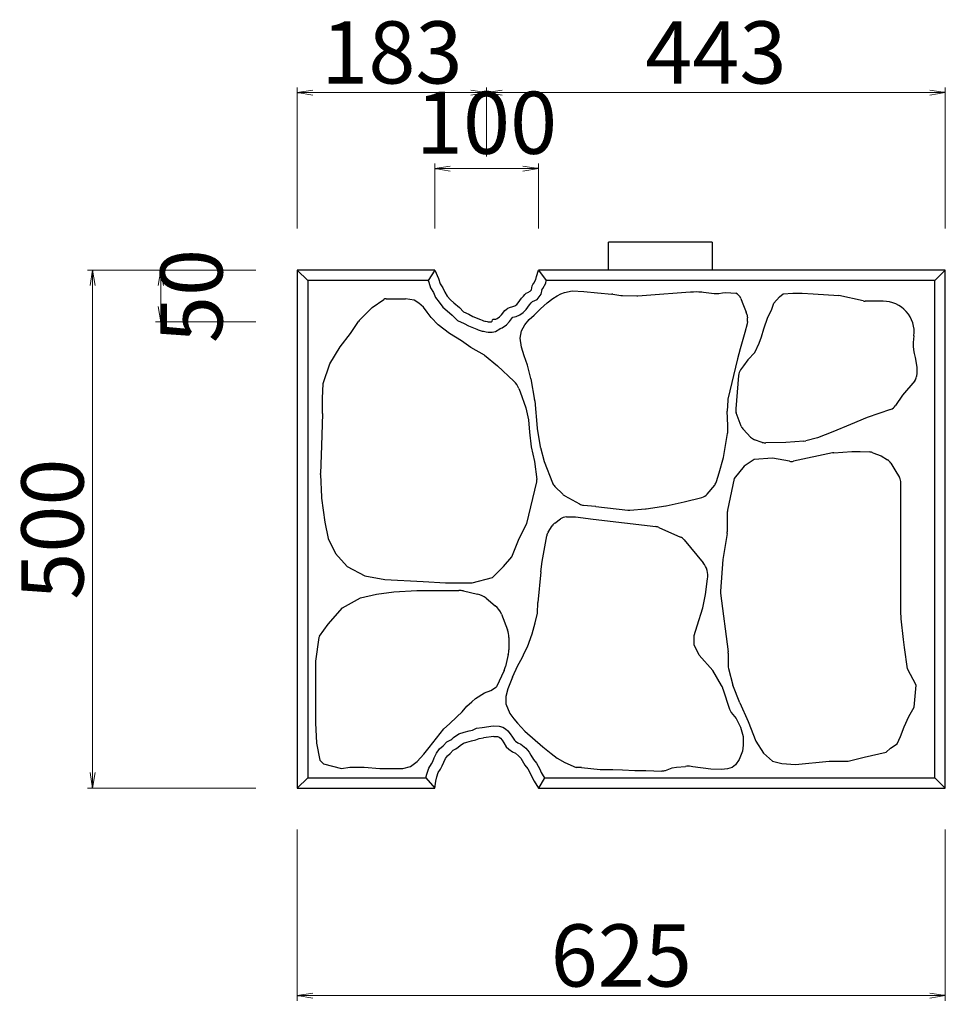
# Model space of a CAD drawing. Extents: x 352059 to 352900, y -45121 to -44527.
# Drawn here: x 352637 to 352682, y -45024 to -44976 of the extents above; entities that cross this region are included whole.
import ezdxf

# ---------------------------------------------------------------- set-up
doc = ezdxf.new("R2010")
doc.units = 0
doc.header["$LTSCALE"] = 50
doc.header["$MEASUREMENT"] = 0
doc.header["$PDMODE"] = 34
doc.header["$PDSIZE"] = 250
doc.layers.get('0').update_dxf_attribs({"color": 9, "linetype": 'CONTINUOUS'})
doc.layers.get('DEFPOINTS').update_dxf_attribs({"color": 8, "linetype": 'CONTINUOUS'})
doc.layers.add('D-STR-DIM（寸法）', color=7, linetype='CONTINUOUS', lineweight=25)
for name, color, linetype in [('用紙-D-STR-STRn（構造物）', 7, 'CONTINUOUS'), ('用紙-D-STR（構造物外形線）', 7, 'CONTINUOUS'), ('用紙-作図レイヤ', 7, 'CONTINUOUS')]:
    doc.layers.add(name, color=color, linetype=linetype)
doc.styles.add('ＭＳ ゴシック', font='MS Gothic.ttf')
doc.dimstyles.new('1-20', dxfattribs={"dimtxt": 3, "dimasz": 0.1, "dimexe": 0.25, "dimexo": 2, "dimgap": 0.05, "dimtad": 3, "dimdec": 0, "dimlfac": 20, "dimrnd": 0.1, "dimzin": 1, "dimdsep": 46, "dimtxsty": 'ＭＳ ゴシック', "dimblk": 'open_arrow', "dimcen": 0.025, "dimclrd": 7, "dimclre": 7, "dimclrt": 7, "dimadec": 0, "dimazin": 0, "dimtfac": 1, "dimtdec": 0, "dimtmove": 2, "dimatfit": 3, "dimldrblk": 'open_arrow', "dimfxl": 0, "dimlwd": 18, "dimlwe": 18, "dimarcsym": 0})

# ---------------------------------------------------------------- blocks, each defined once
blk = doc.blocks.new('open_arrow')
at = {"color": 0, "linetype": 'Continuous', "lineweight": -2}
blk.add_lwpolyline([(-7.5, 1.25), (0, 0), (-7.5, -1.25)], dxfattribs=at)
blk.add_lwpolyline([(0, 0), (-1, 0)])
blk = doc.blocks.new('*D21')
at = {"layer": 'D-STR-DIM（寸法）', "color": 7, "linetype": 'Continuous', "lineweight": 18, "ltscale": 10}
for p, q in [((352650.376, -45015.16), (352650.376, -45023.422)), ((352681.626, -45015.16), (352681.626, -45023.422)), ((352650.476, -45023.172), (352681.526, -45023.172))]:
    blk.add_line(p, q, dxfattribs=at)
at = {"layer": 'DEFPOINTS', "color": 0, "linetype": 'Continuous', "ltscale": 10}
for p in [(352650.376, -45013.16), (352681.626, -45013.16), (352681.626, -45023.172)]:
    blk.add_point(p, dxfattribs=at)
at = {"layer": 'D-STR-DIM（寸法）', "color": 7, "linetype": 'Continuous', "lineweight": 18, "ltscale": 10, "xscale": 0.1, "yscale": 0.1, "zscale": 0.1, "rotation": 180}
blk.add_blockref('open_arrow', (352650.376, -45023.172), dxfattribs=at)
at = {"layer": 'D-STR-DIM（寸法）', "color": 7, "linetype": 'Continuous', "lineweight": 18, "ltscale": 10, "xscale": 0.1, "yscale": 0.1, "zscale": 0.1}
blk.add_blockref('open_arrow', (352681.626, -45023.172), dxfattribs=at)
at = {"layer": 'D-STR-DIM（寸法）', "color": 7, "linetype": 'Continuous', "ltscale": 10, "insert": (352666.001, -45021.622), "char_height": 3, "attachment_point": 5, "style": 'ＭＳ ゴシック'}
blk.add_mtext('625', dxfattribs=at)
blk = doc.blocks.new('*D19')
at = {"layer": 'D-STR-DIM（寸法）', "color": 7, "linetype": 'Continuous', "lineweight": 18, "ltscale": 10}
for p, q in [((352650.376, -44986.16), (352650.376, -44979.345)), ((352650.476, -44979.595), (352659.401, -44979.595)), ((352659.501, -44982.673), (352659.501, -44979.345))]:
    blk.add_line(p, q, dxfattribs=at)
at = {"layer": 'DEFPOINTS', "color": 0, "linetype": 'Continuous', "ltscale": 10}
for p in [(352659.501, -44979.595), (352659.501, -44984.673), (352650.376, -44988.16)]:
    blk.add_point(p, dxfattribs=at)
at = {"layer": 'D-STR-DIM（寸法）', "color": 7, "linetype": 'Continuous', "lineweight": 18, "ltscale": 10, "xscale": 0.1, "yscale": 0.1, "zscale": 0.1, "rotation": 180}
blk.add_blockref('open_arrow', (352650.376, -44979.595), dxfattribs=at)
at = {"layer": 'D-STR-DIM（寸法）', "color": 7, "linetype": 'Continuous', "lineweight": 18, "ltscale": 10, "xscale": 0.1, "yscale": 0.1, "zscale": 0.1}
blk.add_blockref('open_arrow', (352659.501, -44979.595), dxfattribs=at)
at = {"layer": 'D-STR-DIM（寸法）', "color": 7, "linetype": 'Continuous', "ltscale": 10, "insert": (352654.938, -44978.045), "char_height": 3, "attachment_point": 5, "style": 'ＭＳ ゴシック'}
blk.add_mtext('183', dxfattribs=at)
blk = doc.blocks.new('*D20')
at = {"layer": 'D-STR-DIM（寸法）', "color": 7, "linetype": 'Continuous', "lineweight": 18, "ltscale": 10}
for p, q in [((352659.501, -44982.673), (352659.501, -44979.345)), ((352659.601, -44979.595), (352681.526, -44979.595)), ((352681.626, -44986.16), (352681.626, -44979.345))]:
    blk.add_line(p, q, dxfattribs=at)
at = {"layer": 'DEFPOINTS', "color": 0, "linetype": 'Continuous', "ltscale": 10}
for p in [(352681.626, -44979.595), (352659.501, -44984.673), (352681.626, -44988.16)]:
    blk.add_point(p, dxfattribs=at)
at = {"layer": 'D-STR-DIM（寸法）', "color": 7, "linetype": 'Continuous', "lineweight": 18, "ltscale": 10, "xscale": 0.1, "yscale": 0.1, "zscale": 0.1, "rotation": 180}
blk.add_blockref('open_arrow', (352659.501, -44979.595), dxfattribs=at)
at = {"layer": 'D-STR-DIM（寸法）', "color": 7, "linetype": 'Continuous', "lineweight": 18, "ltscale": 10, "xscale": 0.1, "yscale": 0.1, "zscale": 0.1}
blk.add_blockref('open_arrow', (352681.626, -44979.595), dxfattribs=at)
at = {"layer": 'D-STR-DIM（寸法）', "color": 7, "linetype": 'Continuous', "ltscale": 10, "insert": (352670.563, -44978.045), "char_height": 3, "attachment_point": 5, "style": 'ＭＳ ゴシック'}
blk.add_mtext('443', dxfattribs=at)
blk = doc.blocks.new('*D11')
at = {"layer": 'D-STR-DIM（寸法）', "color": 7, "linetype": 'Continuous', "lineweight": 18, "ltscale": 10}
for p, q in [((352657.001, -44986.16), (352657.001, -44983.013)), ((352662.001, -44986.16), (352662.001, -44983.013)), ((352657.101, -44983.263), (352661.901, -44983.263))]:
    blk.add_line(p, q, dxfattribs=at)
at = {"layer": 'DEFPOINTS', "color": 0, "linetype": 'Continuous', "ltscale": 10}
for p in [(352662.001, -44983.263), (352657.001, -44988.16), (352662.001, -44988.16)]:
    blk.add_point(p, dxfattribs=at)
at = {"layer": 'D-STR-DIM（寸法）', "color": 7, "linetype": 'Continuous', "lineweight": 18, "ltscale": 10, "xscale": 0.1, "yscale": 0.1, "zscale": 0.1, "rotation": 180}
blk.add_blockref('open_arrow', (352657.001, -44983.263), dxfattribs=at)
at = {"layer": 'D-STR-DIM（寸法）', "color": 7, "linetype": 'Continuous', "lineweight": 18, "ltscale": 10, "xscale": 0.1, "yscale": 0.1, "zscale": 0.1}
blk.add_blockref('open_arrow', (352662.001, -44983.263), dxfattribs=at)
at = {"layer": 'D-STR-DIM（寸法）', "color": 7, "linetype": 'Continuous', "ltscale": 10, "insert": (352659.501, -44981.438), "char_height": 3, "attachment_point": 5, "style": 'ＭＳ ゴシック'}
blk.add_mtext('100', dxfattribs=at)
blk = doc.blocks.new('*D27')
at = {"layer": 'D-STR-DIM（寸法）', "color": 7, "linetype": 'Continuous', "lineweight": 18, "ltscale": 10}
for p, q in [((352648.376, -44988.16), (352640.257, -44988.16)), ((352640.507, -44988.26), (352640.507, -45013.06)), ((352648.376, -45013.16), (352640.257, -45013.16))]:
    blk.add_line(p, q, dxfattribs=at)
at = {"layer": 'DEFPOINTS', "color": 0, "linetype": 'Continuous', "ltscale": 10}
for p in [(352650.376, -44988.16), (352640.507, -45013.16), (352650.376, -45013.16)]:
    blk.add_point(p, dxfattribs=at)
at = {"layer": 'D-STR-DIM（寸法）', "color": 7, "linetype": 'Continuous', "lineweight": 18, "ltscale": 10, "xscale": 0.1, "yscale": 0.1, "zscale": 0.1}
for p, rotation in [((352640.507, -44988.16), 90), ((352640.507, -45013.16), 270)]:
    blk.add_blockref('open_arrow', p, dxfattribs=dict(at, rotation=rotation))
at = {"layer": 'D-STR-DIM（寸法）', "color": 7, "linetype": 'Continuous', "ltscale": 10, "insert": (352638.957, -45000.66), "char_height": 3, "attachment_point": 5, "rotation": 90, "style": 'ＭＳ ゴシック'}
blk.add_mtext('500', dxfattribs=at)
blk = doc.blocks.new('*D28')
at = {"layer": 'D-STR-DIM（寸法）', "color": 7, "linetype": 'Continuous', "lineweight": 18, "ltscale": 10}
for p, q in [((352648.376, -44988.16), (352643.545, -44988.16)), ((352643.795, -44988.26), (352643.795, -44990.56)), ((352648.376, -44990.66), (352643.545, -44990.66))]:
    blk.add_line(p, q, dxfattribs=at)
at = {"layer": 'DEFPOINTS', "color": 0, "linetype": 'Continuous', "ltscale": 10}
for p in [(352650.376, -44988.16), (352643.795, -44990.66), (352650.376, -44990.66)]:
    blk.add_point(p, dxfattribs=at)
at = {"layer": 'D-STR-DIM（寸法）', "color": 7, "linetype": 'Continuous', "lineweight": 18, "ltscale": 10, "xscale": 0.1, "yscale": 0.1, "zscale": 0.1}
for p, rotation in [((352643.795, -44988.16), 90), ((352643.795, -44990.66), 270)]:
    blk.add_blockref('open_arrow', p, dxfattribs=dict(at, rotation=rotation))
at = {"layer": 'D-STR-DIM（寸法）', "color": 7, "linetype": 'Continuous', "ltscale": 10, "insert": (352645.656, -44989.41), "char_height": 3, "attachment_point": 5, "rotation": 90, "style": 'ＭＳ ゴシック'}
blk.add_mtext('50', dxfattribs=at)

msp = doc.modelspace()

# ---------------------------------------------------------------- linework, layer by layer
at = {"layer": '用紙-D-STR-STRn（構造物）', "color": 7, "linetype": 'Continuous', "lineweight": -3}
for p, q in [((352663.266, -44989.247), (352663.627, -44989.167)), ((352663.627, -44989.167), (352664.195, -44989.198)), ((352664.195, -44989.198), (352664.849, -44989.259)), ((352667.425, -44989.35), (352669.118, -44989.226)), ((352669.118, -44989.226), (352669.34, -44989.216)), ((352669.34, -44989.216), (352669.484, -44989.211)), ((352669.484, -44989.211), (352669.641, -44989.199)), ((352669.641, -44989.199), (352669.742, -44989.207)), ((352669.742, -44989.207), (352669.886, -44989.216)), ((352669.886, -44989.216), (352669.966, -44989.228)), ((352669.966, -44989.228), (352670.475, -44989.288)), ((352670.878, -44989.253), (352671.036, -44989.244)), ((352671.036, -44989.244), (352671.521, -44989.273)), ((352653.985, -44989.96), (352654.548, -44989.573)), ((352654.656, -44989.548), (352655.595, -44989.548)), ((352656.015, -44989.615), (352655.595, -44989.548)), ((352656.243, -44989.754), (352656.015, -44989.615)), ((352662.433, -44989.74), (352662.698, -44989.538)), ((352662.698, -44989.538), (352662.913, -44989.399)), ((352662.913, -44989.399), (352663.089, -44989.31)), ((352663.089, -44989.31), (352663.266, -44989.247)), ((352664.849, -44989.259), (352665.552, -44989.318)), ((352665.588, -44989.323), (352665.982, -44989.385)), ((352666.053, -44989.392), (352666.746, -44989.402)), ((352666.794, -44989.401), (352667.425, -44989.35)), ((352670.475, -44989.288), (352670.703, -44989.288)), ((352670.703, -44989.288), (352670.878, -44989.253)), ((352671.521, -44989.273), (352671.528, -44989.277)), ((352671.768, -44989.536), (352671.836, -44989.705)), ((352671.836, -44989.705), (352672.025, -44990.198)), ((352673.362, -44989.757), (352673.626, -44989.455)), ((352673.626, -44989.455), (352673.814, -44989.304)), ((352673.814, -44989.304), (352674.267, -44989.266)), ((352674.267, -44989.266), (352674.719, -44989.266)), ((352674.719, -44989.266), (352675.248, -44989.304)), ((352675.248, -44989.304), (352676.494, -44989.388)), ((352677.658, -44989.648), (352676.494, -44989.388)), ((352678.626, -44989.66), (352677.767, -44989.66)), ((352653.389, -44990.556), (352653.985, -44989.96)), ((352656.457, -44989.956), (352656.243, -44989.754)), ((352656.634, -44990.196), (352656.457, -44989.956)), ((352656.836, -44990.448), (352656.634, -44990.196)), ((352661.801, -44990.334), (352662.104, -44990.031)), ((352662.104, -44990.031), (352662.433, -44989.74)), ((352673.06, -44990.436), (352673.248, -44990.096)), ((352673.248, -44990.096), (352673.362, -44989.757)), ((352652.944, -44991.227), (352653.322, -44990.639)), ((352657.165, -44990.802), (352656.836, -44990.448)), ((352661.346, -44990.801), (352661.561, -44990.548)), ((352661.561, -44990.548), (352661.801, -44990.334)), ((352672.048, -44990.279), (352672.086, -44990.465)), ((352672.089, -44990.641), (352672.072, -44990.753)), ((352672.871, -44991.002), (352673.06, -44990.436)), ((352657.708, -44991.214), (352657.165, -44990.802)), ((352661.131, -44991.44), (352661.184, -44991.099)), ((352661.184, -44991.099), (352661.346, -44990.801)), ((352672.072, -44990.753), (352671.956, -44991.174)), ((352672.758, -44991.379), (352672.871, -44991.002)), ((352652.446, -44991.861), (352652.944, -44991.227)), ((352658.296, -44991.576), (352657.708, -44991.214)), ((352658.749, -44991.893), (352658.296, -44991.576)), ((352661.184, -44991.885), (352661.131, -44991.44)), ((352671.956, -44991.174), (352671.735, -44991.963)), ((352672.645, -44991.68), (352672.758, -44991.379)), ((352680.116, -44991.334), (352680.079, -44991.649)), ((352651.948, -44992.676), (352652.446, -44991.861)), ((352659.408, -44992.265), (352658.749, -44991.893)), ((352661.315, -44992.304), (352661.184, -44991.885)), ((352671.735, -44991.963), (352671.603, -44992.448)), ((352672.445, -44992.134), (352672.645, -44991.68)), ((352680.079, -44991.649), (352680.072, -44991.832)), ((352680.072, -44991.832), (352680.087, -44992)), ((352680.087, -44992), (352680.123, -44992.183)), ((352659.408, -44992.265), (352660.027, -44992.774)), ((352661.484, -44992.755), (352661.315, -44992.304)), ((352671.603, -44992.448), (352671.138, -44994.389)), ((352672.109, -44992.493), (352671.899, -44992.781)), ((352672.445, -44992.134), (352672.109, -44992.493)), ((352680.123, -44992.183), (352680.165, -44992.383)), ((352680.165, -44992.383), (352680.229, -44992.657)), ((352651.631, -44993.626), (352651.948, -44992.676)), ((352660.027, -44992.774), (352660.818, -44993.519)), ((352661.635, -44993.384), (352661.484, -44992.755)), ((352671.899, -44992.781), (352671.75, -44992.98)), ((352680.229, -44992.657), (352680.26, -44992.857)), ((352680.26, -44992.857), (352680.26, -44993.12)), ((352661.641, -44993.414), (352661.822, -44994.429)), ((352671.652, -44993.239), (352671.518, -44994.847)), ((352680.154, -44993.51), (352679.568, -44994.199)), ((352680.26, -44993.12), (352680.234, -44993.301)), ((352651.586, -44994.35), (352651.631, -44993.626)), ((352661.061, -44993.876), (352661.124, -44994.033)), ((352651.586, -44995.067), (352651.586, -44994.35)), ((352661.124, -44994.033), (352661.396, -44994.803)), ((352671.132, -44994.435), (352671.107, -44994.961)), ((352679.568, -44994.199), (352679.232, -44994.696)), ((352661.396, -44994.803), (352661.532, -44995.391)), ((352661.827, -44994.474), (352661.937, -44995.782)), ((352678.983, -44994.888), (352677.863, -44995.28)), ((352651.586, -44995.082), (352651.54, -44996.638)), ((352661.532, -44995.391), (352661.577, -44995.98)), ((352671.137, -44995.663), (352671.107, -44994.961)), ((352671.78, -44995.684), (352671.547, -44995.052)), ((352677.863, -44995.28), (352677.055, -44995.608)), ((352661.943, -44995.824), (352662.088, -44996.676)), ((352671.137, -44995.963), (352671.137, -44995.663)), ((352672.235, -44996.219), (352671.888, -44995.858)), ((352677.055, -44995.608), (352676.204, -44995.957)), ((352661.577, -44995.98), (352661.658, -44996.693)), ((352670.935, -44997.204), (352671.13, -44996.046)), ((352672.801, -44996.473), (352672.432, -44996.346)), ((352675.462, -44996.262), (352674.893, -44996.405)), ((352676.204, -44995.957), (352675.462, -44996.262)), ((352651.54, -44996.638), (352651.487, -44997.974)), ((352661.658, -44996.693), (352661.821, -44997.399)), ((352662.098, -44996.724), (352662.28, -44997.392)), ((352673.934, -44996.481), (352672.975, -44996.501)), ((352674.807, -44996.418), (352673.934, -44996.481)), ((352674.807, -44996.418), (352674.893, -44996.405)), ((352670.72, -44997.95), (352670.935, -44997.204)), ((352672.416, -44997.294), (352671.927, -44997.62)), ((352673.285, -44997.239), (352672.416, -44997.294)), ((352674.113, -44997.386), (352673.285, -44997.239)), ((352676.188, -44996.986), (352674.303, -44997.382)), ((352676.253, -44996.976), (352677.12, -44996.911)), ((352677.12, -44996.911), (352677.528, -44996.911)), ((352677.528, -44996.911), (352677.982, -44996.937)), ((352678.138, -44996.972), (352678.534, -44997.131)), ((352678.534, -44997.131), (352678.842, -44997.32)), ((352661.821, -44997.399), (352661.924, -44998.272)), ((352662.28, -44997.392), (352662.682, -44998.425)), ((352671.927, -44997.62), (352671.438, -44998.217)), ((352679.005, -44997.484), (352679.194, -44997.791)), ((352679.194, -44997.791), (352679.42, -44998.176)), ((352651.487, -44998.018), (352651.539, -44999.115)), ((352670.597, -44998.359), (352670.72, -44997.95)), ((352671.438, -44998.217), (352671.122, -44999.742)), ((352661.449, -45000.391), (352661.925, -44998.373)), ((352662.795, -44998.597), (352663.174, -44998.976)), ((352670.149, -44998.967), (352670.505, -44998.532)), ((352679.489, -45004.617), (352679.489, -44998.429)), ((352651.543, -44999.159), (352651.702, -45000.324)), ((352663.285, -44999.06), (352663.98, -44999.446)), ((352669.038, -44999.347), (352669.883, -44999.135)), ((352664.177, -44999.507), (352664.757, -44999.56)), ((352664.77, -44999.561), (352666.318, -44999.743)), ((352666.415, -44999.745), (352667.165, -44999.688)), ((352667.203, -44999.683), (352668.144, -44999.537)), ((352668.172, -44999.532), (352669.038, -44999.347)), ((352662.797, -45000.366), (352663.061, -45000.17)), ((352663.359, -45000.072), (352663.8, -45000.072)), ((352663.8, -45000.072), (352664.649, -45000.178)), ((352671.112, -44999.843), (352671.112, -45000.783)), ((352651.702, -45000.324), (352651.867, -45001.114)), ((352661.072, -45001.114), (352661.449, -45000.391)), ((352662.475, -45000.806), (352662.675, -45000.496)), ((352664.649, -45000.178), (352667.667, -45000.536)), ((352667.811, -45000.575), (352668.856, -45001.04)), ((352651.867, -45001.114), (352652.212, -45001.837)), ((352660.726, -45001.994), (352661.072, -45001.114)), ((352662.178, -45002.224), (352662.403, -45000.988)), ((352671.105, -45000.865), (352670.895, -45002.128)), ((352669.04, -45001.179), (352669.945, -45002.284)), ((352652.212, -45001.837), (352652.778, -45002.466)), ((352660.317, -45002.466), (352660.726, -45001.994)), ((352652.778, -45002.466), (352653.627, -45002.906)), ((352659.783, -45003), (352660.317, -45002.466)), ((352662.117, -45002.716), (352662.178, -45002.224)), ((352670.895, -45002.128), (352670.79, -45003.654)), ((352653.627, -45002.906), (352654.601, -45003.094)), ((352658.808, -45003.251), (352659.783, -45003)), ((352662.117, -45002.716), (352661.975, -45004.197)), ((352654.601, -45003.094), (352656.451, -45003.188)), ((352656.451, -45003.188), (352657.52, -45003.251)), ((352657.52, -45003.251), (352658.808, -45003.251)), ((352670.055, -45003.809), (352670.162, -45003.06)), ((352653.43, -45003.977), (352654.194, -45003.802)), ((352654.194, -45003.802), (352655.024, -45003.693)), ((352655.024, -45003.693), (352656.147, -45003.62)), ((352656.147, -45003.62), (352658.169, -45003.62)), ((352658.385, -45003.644), (352659.064, -45003.795)), ((352669.929, -45004.466), (352670.055, -45003.809)), ((352670.792, -45003.751), (352671.154, -45006.588)), ((352652.557, -45004.457), (352653.43, -45003.977)), ((352659.481, -45003.997), (352659.922, -45004.358)), ((352661.954, -45004.71), (352661.975, -45004.197)), ((352651.859, -45005.243), (352652.557, -45004.457)), ((352660.222, -45004.771), (352660.512, -45005.521)), ((352661.848, -45005.18), (352661.954, -45004.71)), ((352669.665, -45005.334), (352669.929, -45004.466)), ((352679.501, -45004.996), (352679.489, -45004.617)), ((352651.443, -45005.824), (352651.859, -45005.243)), ((352661.696, -45005.71), (352661.848, -45005.18)), ((352669.514, -45005.787), (352669.665, -45005.334)), ((352679.615, -45005.981), (352679.501, -45004.996)), ((352661.479, -45006.337), (352661.696, -45005.71)), ((352669.514, -45006.239), (352669.514, -45005.787)), ((352651.417, -45005.89), (352651.251, -45007.027)), ((352660.579, -45005.882), (352660.579, -45006.483)), ((352661.355, -45006.578), (352661.479, -45006.337)), ((352669.751, -45006.736), (352669.514, -45006.239)), ((352679.665, -45006.373), (352679.615, -45005.981)), ((352660.552, -45006.714), (352660.414, -45007.293)), ((352661.224, -45006.868), (352661.355, -45006.578)), ((352670.408, -45007.487), (352669.751, -45006.736)), ((352671.158, -45006.651), (352671.158, -45007.264)), ((352679.805, -45007.401), (352679.665, -45006.373)), ((352651.251, -45007.027), (352651.251, -45010.014)), ((352660.757, -45007.811), (352661.009, -45007.245)), ((352661.009, -45007.245), (352661.224, -45006.868)), ((352660.348, -45007.484), (352659.984, -45008.265)), ((352670.839, -45008.21), (352670.408, -45007.487)), ((352671.173, -45007.385), (352671.376, -45008.195)), ((352680.214, -45008.187), (352679.805, -45007.401)), ((352660.757, -45007.811), (352660.521, -45008.359)), ((352671.71, -45009.05), (352671.376, -45008.195)), ((352680.126, -45009.246), (352680.214, -45008.187)), ((352658.964, -45008.838), (352659.401, -45008.555)), ((352659.401, -45008.555), (352659.707, -45008.446)), ((352659.707, -45008.446), (352659.984, -45008.265)), ((352660.521, -45008.359), (352660.434, -45008.742)), ((352670.901, -45008.374), (352671.219, -45009.352)), ((352658.55, -45009.21), (352658.79, -45008.991)), ((352658.79, -45008.991), (352658.964, -45008.838)), ((352660.434, -45008.742), (352660.434, -45009.088)), ((352660.434, -45009.088), (352660.622, -45009.559)), ((352671.71, -45009.05), (352672.118, -45009.945)), ((352658.069, -45009.712), (352658.331, -45009.471)), ((352658.331, -45009.471), (352658.55, -45009.21)), ((352660.622, -45009.559), (352660.811, -45009.811)), ((352671.219, -45009.352), (352671.307, -45009.513)), ((352671.307, -45009.513), (352671.534, -45009.798)), ((352679.868, -45009.696), (352680.126, -45009.246)), ((352651.251, -45010.014), (352651.305, -45010.992)), ((352657.436, -45010.301), (352657.72, -45010.061)), ((352657.72, -45010.061), (352658.069, -45009.712)), ((352660.811, -45009.811), (352661, -45010.031)), ((352661, -45010.031), (352661.345, -45010.408)), ((352671.534, -45009.798), (352671.658, -45010.018)), ((352671.658, -45010.018), (352671.746, -45010.222)), ((352672.118, -45009.945), (352672.485, -45010.888)), ((352679.648, -45010.199), (352679.868, -45009.696)), ((352656.738, -45011.196), (352657.436, -45010.301)), ((352661.345, -45010.408), (352662.211, -45011.166)), ((352671.746, -45010.222), (352671.877, -45010.675)), ((352679.459, -45010.67), (352679.648, -45010.199)), ((352651.305, -45010.992), (352651.468, -45011.806)), ((352671.885, -45011.078), (352671.841, -45011.37)), ((352671.877, -45010.675), (352671.885, -45011.078)), ((352672.485, -45010.888), (352672.852, -45011.464)), ((352678.988, -45011.236), (352679.302, -45011.016)), ((352679.302, -45011.016), (352679.459, -45010.67)), ((352656.149, -45011.872), (352656.476, -45011.523)), ((352656.476, -45011.523), (352656.738, -45011.196)), ((352662.211, -45011.166), (352662.62, -45011.484)), ((352662.62, -45011.484), (352662.908, -45011.712)), ((352671.841, -45011.37), (352671.68, -45011.779)), ((352672.852, -45011.464), (352673.297, -45011.857)), ((352677.712, -45011.66), (352678.768, -45011.424)), ((352678.768, -45011.424), (352678.988, -45011.236)), ((352651.468, -45011.806), (352651.641, -45011.989)), ((352651.641, -45011.989), (352652.507, -45012.209)), ((352655.843, -45012.113), (352656.149, -45011.872)), ((352662.908, -45011.712), (352663.272, -45011.924)), ((352663.272, -45011.924), (352663.82, -45012.165)), ((352671.512, -45012.042), (352671.351, -45012.167)), ((352671.68, -45011.779), (352671.512, -45012.042)), ((352673.297, -45011.857), (352673.742, -45011.962)), ((352673.742, -45011.962), (352674.397, -45012.014)), ((352674.397, -45012.014), (352676.033, -45011.865)), ((352676.033, -45011.865), (352676.945, -45011.865)), ((352676.945, -45011.865), (352677.712, -45011.66)), ((352652.507, -45012.209), (352652.915, -45012.146)), ((352652.915, -45012.146), (352653.607, -45012.146)), ((352653.607, -45012.146), (352654.361, -45012.209)), ((352654.361, -45012.209), (352655.461, -45012.209)), ((352655.461, -45012.209), (352655.843, -45012.113)), ((352664.039, -45012.165), (352663.82, -45012.165)), ((352664.087, -45012.168), (352664.985, -45012.254)), ((352665.033, -45012.256), (352665.585, -45012.256)), ((352665.585, -45012.256), (352666.056, -45012.283)), ((352666.056, -45012.283), (352666.659, -45012.309)), ((352666.659, -45012.309), (352667.183, -45012.309)), ((352667.183, -45012.309), (352667.949, -45012.332)), ((352668.139, -45012.301), (352668.456, -45012.183)), ((352668.456, -45012.183), (352668.662, -45012.142)), ((352668.662, -45012.142), (352669.104, -45012.11)), ((352669.168, -45012.104), (352669.104, -45012.11)), ((352669.45, -45012.127), (352669.283, -45012.106)), ((352670.311, -45012.243), (352669.45, -45012.127)), ((352670.839, -45012.254), (352670.311, -45012.243)), ((352671.117, -45012.225), (352670.839, -45012.254)), ((352671.351, -45012.167), (352671.117, -45012.225))]:
    msp.add_line(p, q, dxfattribs=at)
for centre, radius, start, end in [((352654.633, -44989.697), 0.15, 81.0353, 124.5085), ((352665.51, -44989.817), 0.5, 80.9605, 85.1696), ((352666.06, -44988.892), 0.5, 260.9605, 269.1111), ((352666.754, -44988.902), 0.5, 269.1111, 274.5739), ((352671.304, -44989.724), 0.5, 22.0113, 63.4349), ((352677.767, -44989.16), 0.5, 257.3922, 270), ((352678.626, -44991.16), 1.5, 353.3751, 90), ((352653.743, -44990.909), 0.5, 135, 147.2648), ((352671.558, -44990.377), 0.5, 11.3099, 20.9721), ((352671.595, -44990.563), 0.5, 351.0274, 11.3099), ((352672.15, -44993.28), 0.5, 143.1301, 175.2374), ((352660.133, -44994.247), 1, 21.8014, 46.7415), ((352661.149, -44993.501), 0.5, 10.0663, 13.4957), ((352679.739, -44993.23), 0.5, 325.925, 351.8699), ((352661.329, -44994.516), 0.5, 4.7952, 10.0663), ((352671.382, -44994.447), 0.25, 166.5465, 177.2737), ((352672.017, -44994.879), 0.5, 176.3086, 200.2249), ((352678.818, -44994.416), 0.5, 289.2908, 325.925), ((352651.086, -44995.067), 0.5, 358.3215, 0), ((352662.435, -44995.74), 0.5, 184.7952, 189.6705), ((352672.249, -44995.512), 0.5, 200.2249, 223.7811), ((352670.637, -44995.963), 0.5, 350.4399, 0), ((352672.596, -44995.873), 0.5, 223.7811, 250.9065), ((352662.581, -44996.592), 0.5, 189.6705, 195.2551), ((352672.965, -44996.001), 0.5, 250.9065, 271.1935), ((352676.291, -44997.475), 0.5, 94.322, 101.8887), ((352677.952, -44997.437), 0.5, 68.1986, 86.6335), ((352678.579, -44997.746), 0.5, 31.6075, 58.3925), ((352674.2, -44996.893), 0.5, 259.992, 281.8887), ((352651.986, -44997.994), 0.5, 177.7094, 182.7263), ((352661.427, -44998.33), 0.5, 355.1009, 6.7098), ((352678.989, -44998.429), 0.5, 0, 30.3791), ((352663.148, -44998.244), 0.5, 201.2505, 225), ((352670.118, -44998.215), 0.5, 320.6749, 343.3008), ((352652.039, -44999.091), 0.5, 182.7263, 187.7652), ((352663.527, -44998.623), 0.5, 225, 240.9454), ((352669.762, -44998.65), 0.5, 284.0362, 320.6749), ((352664.222, -44999.009), 0.5, 240.9454, 264.8056), ((352664.712, -45000.058), 0.5, 83.2902, 84.8056), ((352667.126, -44999.189), 0.5, 274.3987, 278.8017), ((352668.067, -44999.043), 0.5, 278.8017, 282.0948), ((352663.359, -45000.572), 0.5, 90, 126.573), ((352666.377, -44999.247), 0.5, 263.2902, 274.3987), ((352671.612, -44999.843), 0.5, 168.3106, 180), ((352663.095, -45000.768), 0.5, 126.573, 147.1715), ((352667.608, -45001.032), 0.5, 66.0375, 83.2326), ((352662.895, -45001.077), 0.5, 147.1715, 169.6952), ((352668.653, -45001.497), 0.5, 39.3568, 66.0375), ((352670.612, -45000.783), 0.5, 350.5377, 0), ((352669.172, -45002.918), 1, 351.8699, 39.3568), ((352658.169, -45004.62), 1, 77.4712, 90), ((352658.848, -45004.771), 1, 50.7106, 77.4712), ((352671.288, -45003.688), 0.5, 176.0548, 187.2724), ((352659.289, -45005.132), 1, 21.1613, 50.7106), ((352659.579, -45005.882), 1, 0, 21.1613), ((352659.579, -45006.483), 1, 346.6075, 0), ((352670.658, -45006.651), 0.5, 0, 7.2724), ((352659.441, -45007.062), 1, 335.0377, 346.6075), ((352671.658, -45007.264), 0.5, 180, 194.0362), ((352670.409, -45008.466), 0.5, 10.6197, 30.7927), ((352664.039, -45012.665), 0.5, 84.4951, 90), ((352665.033, -45011.756), 0.5, 264.4951, 270), ((352667.965, -45011.832), 0.5, 268.2643, 290.3646), ((352669.218, -45012.601), 0.5, 82.5869, 95.7106)]:
    msp.add_arc(centre, radius, start, end, dxfattribs=at)
at = {"layer": '用紙-D-STR（構造物外形線）', "color": 1, "linetype": 'Continuous', "lineweight": -3}
for p, q in [((352670.376, -44986.81), (352665.376, -44986.81)), ((352670.376, -44986.81), (352670.376, -44988.16)), ((352650.376, -44988.16), (352650.376, -45013.16)), ((352657.001, -44988.16), (352650.376, -44988.16)), ((352650.876, -44988.66), (352650.376, -44988.16)), ((352657.001, -44988.16), (352656.686, -44988.66)), ((352657.001, -44988.16), (352657.192, -44988.56)), ((352661.913, -44988.473), (352662.001, -44988.16)), ((352681.626, -44988.16), (352662.001, -44988.16)), ((352662.001, -44988.16), (352662.384, -44988.66)), ((352681.126, -44988.66), (352681.626, -44988.16)), ((352681.626, -45013.16), (352681.626, -44988.16)), ((352650.876, -44988.66), (352650.876, -45012.66)), ((352656.686, -44988.66), (352650.876, -44988.66)), ((352656.686, -44988.66), (352656.723, -44988.738)), ((352656.723, -44988.738), (352656.804, -44989.022)), ((352657.192, -44988.56), (352657.265, -44988.815)), ((352661.789, -44988.784), (352661.882, -44988.618)), ((352661.882, -44988.618), (352661.913, -44988.473)), ((352662.354, -44988.797), (352662.384, -44988.66)), ((352681.126, -44988.66), (352662.384, -44988.66)), ((352681.126, -45012.66), (352681.126, -44988.66)), ((352656.804, -44989.022), (352656.948, -44989.247)), ((352657.265, -44988.815), (352657.392, -44989.015)), ((352657.392, -44989.015), (352657.483, -44989.233)), ((352657.483, -44989.233), (352657.611, -44989.415)), ((352661.421, -44989.278), (352661.494, -44989.236)), ((352661.494, -44989.236), (352661.61, -44989.184)), ((352661.61, -44989.184), (352661.663, -44989.11)), ((352661.663, -44989.11), (352661.705, -44988.92)), ((352661.705, -44988.92), (352661.736, -44988.857)), ((352661.736, -44988.857), (352661.789, -44988.784)), ((352662.129, -44989.318), (352662.179, -44989.089)), ((352662.166, -44989.116), (352662.212, -44989.052)), ((352662.179, -44989.089), (352662.166, -44989.116)), ((352662.212, -44989.052), (352662.354, -44988.797)), ((352656.948, -44989.247), (352657.043, -44989.476)), ((352657.043, -44989.476), (352657.21, -44989.715)), ((352657.21, -44989.715), (352657.392, -44989.943)), ((352657.611, -44989.415), (352657.756, -44989.597)), ((352657.756, -44989.597), (352657.92, -44989.743)), ((352661.031, -44989.741), (352661.189, -44989.52)), ((352661.189, -44989.52), (352661.284, -44989.415)), ((352661.284, -44989.415), (352661.347, -44989.341)), ((352661.347, -44989.341), (352661.421, -44989.278)), ((352661.659, -44989.745), (352661.701, -44989.696)), ((352661.701, -44989.696), (352661.71, -44989.689)), ((352661.71, -44989.689), (352661.722, -44989.682)), ((352661.722, -44989.682), (352661.939, -44989.583)), ((352661.939, -44989.583), (352662.129, -44989.318)), ((352657.392, -44989.943), (352657.597, -44990.125)), ((352657.597, -44990.125), (352657.85, -44990.327)), ((352657.92, -44989.743), (352658.193, -44989.961)), ((352658.193, -44989.961), (352658.393, -44990.179)), ((352658.393, -44990.179), (352658.648, -44990.288)), ((352660.227, -44990.314), (352660.389, -44990.11)), ((352660.389, -44990.11), (352660.442, -44990.057)), ((352660.442, -44990.057), (352660.536, -44989.994)), ((352660.536, -44989.994), (352660.61, -44989.962)), ((352660.61, -44989.962), (352660.768, -44989.92)), ((352660.768, -44989.92), (352660.863, -44989.878)), ((352660.863, -44989.878), (352660.957, -44989.815)), ((352660.957, -44989.815), (352661.031, -44989.741)), ((352661.276, -44990.204), (352661.414, -44990.066)), ((352661.414, -44990.066), (352661.579, -44989.834)), ((352661.579, -44989.834), (352661.659, -44989.745)), ((352657.85, -44990.327), (352658.097, -44990.596)), ((352658.097, -44990.596), (352658.429, -44990.739)), ((352658.648, -44990.288), (352658.848, -44990.398)), ((352658.848, -44990.398), (352659.211, -44990.543)), ((352659.211, -44990.543), (352659.292, -44990.575)), ((352659.292, -44990.575), (352659.358, -44990.602)), ((352659.358, -44990.602), (352659.412, -44990.617)), ((352659.412, -44990.617), (352659.456, -44990.626)), ((352659.456, -44990.626), (352659.527, -44990.641)), ((352659.527, -44990.641), (352659.574, -44990.652)), ((352659.574, -44990.652), (352659.627, -44990.658)), ((352659.627, -44990.658), (352659.64, -44990.659)), ((352659.64, -44990.659), (352659.657, -44990.66)), ((352659.657, -44990.66), (352659.712, -44990.658)), ((352659.712, -44990.658), (352659.743, -44990.653)), ((352659.743, -44990.653), (352659.759, -44990.642)), ((352659.759, -44990.642), (352659.764, -44990.633)), ((352659.764, -44990.633), (352659.768, -44990.623)), ((352659.768, -44990.623), (352659.791, -44990.566)), ((352659.791, -44990.566), (352659.8, -44990.545)), ((352659.8, -44990.545), (352659.82, -44990.531)), ((352659.82, -44990.531), (352659.85, -44990.531)), ((352659.85, -44990.531), (352659.888, -44990.534)), ((352659.888, -44990.534), (352659.92, -44990.534)), ((352659.92, -44990.534), (352659.955, -44990.522)), ((352659.955, -44990.522), (352660.011, -44990.498)), ((352660.011, -44990.498), (352660.129, -44990.417)), ((352660.129, -44990.417), (352660.227, -44990.314)), ((352660.457, -44990.799), (352660.605, -44990.641)), ((352660.605, -44990.641), (352660.762, -44990.443)), ((352660.76, -44990.446), (352660.775, -44990.436)), ((352660.762, -44990.443), (352660.76, -44990.446)), ((352660.774, -44990.436), (352660.935, -44990.393)), ((352660.775, -44990.436), (352660.774, -44990.436)), ((352660.935, -44990.393), (352661.105, -44990.318)), ((352661.105, -44990.318), (352661.276, -44990.204)), ((352658.429, -44990.739), (352658.634, -44990.851)), ((352658.634, -44990.851), (352659.026, -44991.008)), ((352659.026, -44991.008), (352659.105, -44991.039)), ((352659.105, -44991.039), (352659.197, -44991.076)), ((352659.197, -44991.076), (352659.292, -44991.102)), ((352659.292, -44991.102), (352659.351, -44991.115)), ((352659.351, -44991.115), (352659.422, -44991.13)), ((352659.422, -44991.13), (352659.489, -44991.145)), ((352659.489, -44991.145), (352659.583, -44991.157)), ((352659.768, -44991.157), (352659.938, -44991.125)), ((352659.938, -44991.125), (352660.137, -44990.989)), ((352660.132, -44990.99), (352660.253, -44990.939)), ((352660.253, -44990.939), (352660.457, -44990.799)), ((352659.583, -44991.157), (352659.608, -44991.158)), ((352659.608, -44991.158), (352659.647, -44991.161)), ((352659.647, -44991.161), (352659.768, -44991.157)), ((352657.903, -45010.717), (352658.168, -45010.535)), ((352658.168, -45010.535), (352658.416, -45010.452)), ((352658.416, -45010.452), (352658.663, -45010.396)), ((352658.663, -45010.396), (352658.817, -45010.356)), ((352658.817, -45010.356), (352659.011, -45010.271)), ((352659.011, -45010.271), (352659.292, -45010.229)), ((352659.292, -45010.229), (352659.82, -45010.16)), ((352659.82, -45010.16), (352660.119, -45010.167)), ((352660.119, -45010.167), (352660.282, -45010.217)), ((352660.282, -45010.217), (352660.413, -45010.297)), ((352660.413, -45010.297), (352660.528, -45010.401)), ((352660.528, -45010.401), (352660.644, -45010.535)), ((352660.644, -45010.535), (352660.758, -45010.698)), ((352657.405, -45011.119), (352657.594, -45010.917)), ((352657.594, -45010.917), (352657.778, -45010.825)), ((352657.778, -45010.825), (352657.825, -45010.795)), ((352657.825, -45010.795), (352657.903, -45010.717)), ((352658.14, -45011.187), (352658.224, -45011.103)), ((352658.224, -45011.103), (352658.393, -45010.987)), ((352658.393, -45010.987), (352658.551, -45010.935)), ((352658.551, -45010.935), (352658.782, -45010.882)), ((352658.782, -45010.882), (352658.982, -45010.829)), ((352658.982, -45010.829), (352659.151, -45010.756)), ((352659.151, -45010.756), (352659.361, -45010.724)), ((352659.847, -45010.66), (352659.361, -45010.724)), ((352659.847, -45010.66), (352660.038, -45010.665)), ((352660.038, -45010.665), (352660.075, -45010.676)), ((352660.075, -45010.676), (352660.112, -45010.699)), ((352660.112, -45010.699), (352660.17, -45010.752)), ((352660.17, -45010.752), (352660.249, -45010.843)), ((352660.249, -45010.843), (352660.338, -45010.97)), ((352660.338, -45010.97), (352660.456, -45011.169)), ((352660.758, -45010.698), (352660.845, -45010.845)), ((352660.845, -45010.845), (352660.892, -45010.887)), ((352660.892, -45010.887), (352661.014, -45010.978)), ((352661.014, -45010.978), (352661.158, -45011.042)), ((352661.158, -45011.042), (352661.394, -45011.231)), ((352656.979, -45011.696), (352657.088, -45011.479)), ((352657.088, -45011.479), (352657.24, -45011.259)), ((352657.24, -45011.259), (352657.405, -45011.119)), ((352657.614, -45011.598), (352657.751, -45011.482)), ((352657.751, -45011.482), (352657.898, -45011.324)), ((352657.898, -45011.324), (352658.024, -45011.261)), ((352658.024, -45011.261), (352658.14, -45011.187)), ((352660.456, -45011.169), (352660.577, -45011.275)), ((352660.577, -45011.275), (352660.759, -45011.412)), ((352660.759, -45011.412), (352660.896, -45011.472)), ((352660.896, -45011.472), (352661.047, -45011.594)), ((352661.394, -45011.231), (352661.563, -45011.423)), ((352661.563, -45011.423), (352661.645, -45011.568)), ((352661.645, -45011.568), (352661.766, -45011.769)), ((352656.718, -45012.19), (352656.844, -45011.989)), ((352656.844, -45011.989), (352656.908, -45011.869)), ((352656.908, -45011.869), (352656.979, -45011.696)), ((352657.361, -45012.082), (352657.435, -45011.903)), ((352657.435, -45011.903), (352657.519, -45011.735)), ((352657.519, -45011.735), (352657.614, -45011.598)), ((352661.047, -45011.594), (352661.153, -45011.715)), ((352661.153, -45011.715), (352661.214, -45011.821)), ((352661.214, -45011.821), (352661.35, -45012.048)), ((352661.35, -45012.048), (352661.487, -45012.23)), ((352661.766, -45011.769), (352661.907, -45011.956)), ((352661.907, -45011.956), (352662.07, -45012.246)), ((352656.578, -45012.66), (352656.615, -45012.484)), ((352656.615, -45012.484), (352656.718, -45012.19)), ((352657.098, -45012.619), (352657.172, -45012.408)), ((352657.172, -45012.408), (352657.277, -45012.24)), ((352657.277, -45012.24), (352657.361, -45012.082)), ((352661.487, -45012.23), (352661.623, -45012.473)), ((352661.623, -45012.473), (352661.699, -45012.639)), ((352662.07, -45012.246), (352662.144, -45012.409)), ((352662.144, -45012.409), (352662.238, -45012.57)), ((352650.876, -45012.66), (352650.376, -45013.16)), ((352650.876, -45012.66), (352656.578, -45012.66)), ((352656.578, -45012.66), (352657.001, -45013.16)), ((352657.001, -45013.16), (352657.056, -45012.819)), ((352657.056, -45012.819), (352657.098, -45012.619)), ((352661.699, -45012.639), (352661.805, -45012.821)), ((352661.805, -45012.821), (352662.001, -45013.16)), ((352662.29, -45012.66), (352662.001, -45013.16)), ((352662.238, -45012.57), (352662.29, -45012.66)), ((352662.29, -45012.66), (352681.126, -45012.66)), ((352681.126, -45012.66), (352681.626, -45013.16)), ((352650.376, -45013.16), (352657.001, -45013.16)), ((352662.001, -45013.16), (352681.626, -45013.16))]:
    msp.add_line(p, q, dxfattribs=at)
msp.add_arc((352651.565, -45005.911), 0.15, 144.4623, 171.6971, dxfattribs=at)
at = {"layer": '用紙-作図レイヤ', "color": 1, "linetype": 'Continuous', "lineweight": -3}
msp.add_line((352665.376, -44988.16), (352665.376, -44986.81), dxfattribs=at)

# ---------------------------------------------------------------- dimensions: what is measured, and where the dimension line sits
at = {"layer": 'D-STR-DIM（寸法）', "color": 7, "linetype": 'Continuous'}
for base, p1, p2, picture, middle in [((352659.500890436, -44979.595056131), (352650.375890436, -44988.160495082), (352659.500890436, -44984.673056581), '*D19', (352654.938390436, -44978.045056131)), ((352681.625890436, -44979.595056131), (352659.500890436, -44984.673056581), (352681.625890436, -44988.160495082), '*D20', (352670.563390436, -44978.045056131))]:
    dim = msp.add_linear_dim(base=base, p1=p1, p2=p2, angle=180, dimstyle='1-20', dxfattribs=at)
    dim.commit()
    dim.dimension.update_dxf_attribs({"geometry": picture, "text_midpoint": middle})
for p1, p2, distance, picture, middle in [((352657.001, -44988.16), (352662.001, -44988.16), 4.897, '*D11', (352659.501, -44981.438)), ((352650.376, -45013.16), (352681.626, -45013.16), -10.011, '*D21', (352666.001, -45021.622))]:
    dim = msp.add_aligned_dim(p1=p1, p2=p2, distance=distance, dimstyle='1-20', dxfattribs=at)
    dim.commit()
    dim.dimension.update_dxf_attribs({"geometry": picture, "text_midpoint": middle})
at = {"layer": 'D-STR-DIM（寸法）', "color": 7, "linetype": 'Continuous', "ltscale": 10}
dim = msp.add_linear_dim(base=(352643.795, -44990.66), p1=(352650.376, -44988.16), p2=(352650.376, -44990.66), angle=90, dimstyle='1-20', dxfattribs=at)
dim.commit()
dim.dimension.update_dxf_attribs({"geometry": '*D28', "text_midpoint": (352645.656, -44989.41), "dimtype": 160})
dim = msp.add_linear_dim(base=(352640.507, -45013.16), p1=(352650.376, -44988.16), p2=(352650.376, -45013.16), angle=90, dimstyle='1-20', dxfattribs=at)
dim.commit()
dim.dimension.update_dxf_attribs({"geometry": '*D27', "text_midpoint": (352638.957, -45000.66)})

doc.saveas('drawing.dxf')
